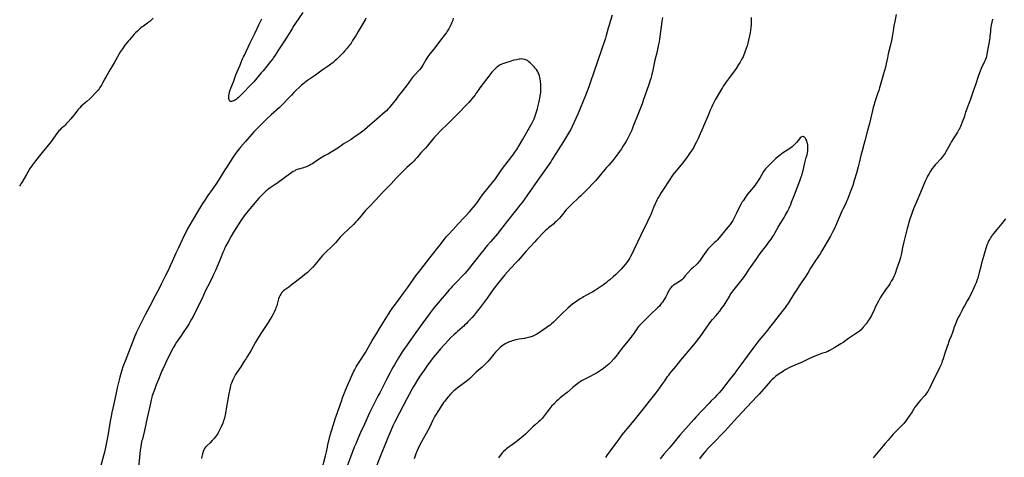
# Model space of a CAD drawing. Units: inches. Extents: x 2043045 to 2048518, y 247995 to 253472.
# Drawn here: x 2045955 to 2046405, y 249216 to 249416 of the extents above; entities that cross this region are included whole.
import ezdxf

# ---------------------------------------------------------------- set-up
doc = ezdxf.new("R2010")
doc.units = ezdxf.units.IN
doc.header["$MEASUREMENT"] = 0
doc.layers.add('c_21_T12S_R18E', color=219, linetype='Continuous')

msp = doc.modelspace()

# ---------------------------------------------------------------- linework, layer by layer
at = {"layer": 'c_21_T12S_R18E'}
for points in [[(2046016.25, 249416.26, 1052), (2046015.22, 249415.27, 1052), (2046014.73, 249414.84, 1052), (2046014.22, 249414.43, 1052), (2046013.64, 249413.99, 1052), (2046011.84, 249412.71, 1052), (2046011.25, 249412.28, 1052), (2046010.68, 249411.83, 1052), (2046010.1, 249411.34, 1052), (2046009.11, 249410.43, 1052), (2046008.22, 249409.55, 1052), (2046007.63, 249408.94, 1052), (2046006.98, 249408.23, 1052), (2046005.45, 249406.48, 1052), (2046004.84, 249405.75, 1052), (2046004.21, 249404.96, 1052), (2046003.4, 249403.9, 1052), (2046002.26, 249402.34, 1052), (2046001.44, 249401.11, 1052), (2046000.8, 249400.08, 1052), (2045999.97, 249398.66, 1052), (2045998.47, 249395.93, 1052), (2045996.68, 249392.93, 1052), (2045994.61, 249389.36, 1052), (2045994.21, 249388.64, 1052), (2045993.18, 249386.69, 1052), (2045992.64, 249385.71, 1052), (2045991.96, 249384.6, 1052), (2045991.57, 249384.03, 1052), (2045991.16, 249383.48, 1052), (2045990.89, 249383.13, 1052), (2045990.32, 249382.47, 1052), (2045989.72, 249381.83, 1052), (2045988.45, 249380.54, 1052), (2045987.41, 249379.53, 1052), (2045986.02, 249378.26, 1052), (2045985.3, 249377.64, 1052), (2045984.11, 249376.66, 1052), (2045983.45, 249376.08, 1052), (2045982.74, 249375.38, 1052), (2045982.02, 249374.57, 1052), (2045981.56, 249374.02, 1052), (2045980.09, 249372.08, 1052), (2045979.37, 249371.16, 1052), (2045978.64, 249370.29, 1052), (2045977.47, 249368.95, 1052), (2045976.6, 249368, 1052), (2045976.09, 249367.48, 1052), (2045975.58, 249367.01, 1052), (2045974.15, 249365.72, 1052), (2045973.76, 249365.34, 1052), (2045973.27, 249364.82, 1052), (2045972.85, 249364.33, 1052), (2045972.16, 249363.43, 1052), (2045970.18, 249360.6, 1052), (2045969.13, 249359.21, 1052), (2045965.66, 249354.91, 1052), (2045962.52, 249351.08, 1052), (2045961.66, 249349.98, 1052), (2045961.2, 249349.35, 1052), (2045960.04, 249347.61, 1052), (2045959.25, 249346.36, 1052), (2045958.41, 249344.94, 1052), (2045956.33, 249341.31, 1052), (2045955.9, 249340.61, 1052), (2045955.56, 249340.09, 1052), (2045955.21, 249339.58, 1052)], [(2046113.43, 249416.28, 1050), (2046113.06, 249415.54, 1050), (2046112.67, 249414.81, 1050), (2046109.94, 249410.19, 1050), (2046108.93, 249408.56, 1050), (2046107.34, 249406.05, 1050), (2046106.61, 249404.92, 1050), (2046106.18, 249404.3, 1050), (2046105.78, 249403.76, 1050), (2046104.91, 249402.67, 1050), (2046103.67, 249401.2, 1050), (2046103.06, 249400.51, 1050), (2046102.43, 249399.84, 1050), (2046100.82, 249398.21, 1050), (2046100.09, 249397.51, 1050), (2046099.26, 249396.79, 1050), (2046098.43, 249396.13, 1050), (2046096.72, 249394.85, 1050), (2046095.68, 249394.1, 1050), (2046093.5, 249392.56, 1050), (2046090.38, 249390.33, 1050), (2046086.78, 249387.85, 1050), (2046086.15, 249387.4, 1050), (2046085.39, 249386.82, 1050), (2046084.63, 249386.19, 1050), (2046084.01, 249385.63, 1050), (2046080.56, 249382.3, 1050), (2046079.43, 249381.18, 1050), (2046078.02, 249379.71, 1050), (2046075.79, 249377.29, 1050), (2046075.18, 249376.66, 1050), (2046074.61, 249376.1, 1050), (2046074.02, 249375.55, 1050), (2046070.17, 249372.1, 1050), (2046067.75, 249369.85, 1050), (2046066.48, 249368.69, 1050), (2046065.23, 249367.48, 1050), (2046063.45, 249365.67, 1050), (2046062.33, 249364.48, 1050), (2046061.3, 249363.34, 1050), (2046058.37, 249359.92, 1050), (2046056.19, 249357.4, 1050), (2046055.64, 249356.74, 1050), (2046054.85, 249355.75, 1050), (2046054.05, 249354.67, 1050), (2046053.59, 249354.02, 1050), (2046052.99, 249353.13, 1050), (2046051.28, 249350.49, 1050), (2046050, 249348.59, 1050), (2046049.04, 249347.11, 1050), (2046046.9, 249343.62, 1050), (2046045.62, 249341.6, 1050), (2046044.7, 249340.25, 1050), (2046043.18, 249338.09, 1050), (2046041.28, 249335.26, 1050), (2046039.53, 249332.75, 1050), (2046038.83, 249331.67, 1050), (2046036.95, 249328.64, 1050), (2046034.05, 249323.77, 1050), (2046032.99, 249321.92, 1050), (2046032.02, 249320.14, 1050), (2046031.17, 249318.49, 1050), (2046030.45, 249317.02, 1050), (2046027.66, 249311.16, 1050), (2046026.64, 249308.95, 1050), (2046024.99, 249305.2, 1050), (2046024.1, 249303.23, 1050), (2046023.23, 249301.45, 1050), (2046021.88, 249298.74, 1050), (2046020, 249294.86, 1050), (2046019.17, 249293.22, 1050), (2046017.13, 249289.45, 1050), (2046014.73, 249284.85, 1050), (2046012.68, 249280.89, 1050), (2046010.99, 249277.53, 1050), (2046008.72, 249272.89, 1050), (2046008.36, 249272.12, 1050), (2046007.79, 249270.83, 1050), (2046007.1, 249269.15, 1050), (2046005.73, 249265.57, 1050), (2046003.43, 249259.69, 1050), (2046002.75, 249257.87, 1050), (2046002.5, 249257.12, 1050), (2046002.01, 249255.59, 1050), (2046001.11, 249252.43, 1050), (2046000.42, 249249.87, 1050), (2045999.85, 249247.54, 1050), (2045999.34, 249245.16, 1050), (2045998.32, 249240.16, 1050), (2045997.43, 249236.19, 1050), (2045997.08, 249234.52, 1050), (2045996.69, 249232.35, 1050), (2045996.07, 249228.46, 1050), (2045995.74, 249226.55, 1050), (2045994.96, 249222.48, 1050), (2045994.34, 249219.47, 1050), (2045994.05, 249218.2, 1050), (2045993.74, 249216.99, 1050), (2045991.61, 249209.11, 1050)], [(2046153.31, 249416.23, 1048), (2046153.03, 249415.38, 1048), (2046152.76, 249414.67, 1048), (2046152.48, 249413.98, 1048), (2046152.11, 249413.19, 1048), (2046151.83, 249412.62, 1048), (2046151.23, 249411.48, 1048), (2046150.91, 249410.9, 1048), (2046150.55, 249410.31, 1048), (2046150.22, 249409.79, 1048), (2046149.72, 249409.08, 1048), (2046149.2, 249408.37, 1048), (2046147.54, 249406.23, 1048), (2046145.3, 249403.29, 1048), (2046144.26, 249401.96, 1048), (2046142.63, 249399.98, 1048), (2046142.16, 249399.38, 1048), (2046141.71, 249398.76, 1048), (2046141.2, 249397.99, 1048), (2046140.73, 249397.22, 1048), (2046139.33, 249394.83, 1048), (2046139.07, 249394.42, 1048), (2046138.57, 249393.68, 1048), (2046137.83, 249392.73, 1048), (2046137.52, 249392.38, 1048), (2046135.71, 249390.44, 1048), (2046134.99, 249389.59, 1048), (2046134.11, 249388.44, 1048), (2046133.01, 249386.91, 1048), (2046132.25, 249385.88, 1048), (2046130.05, 249383.07, 1048), (2046128.2, 249380.62, 1048), (2046127.22, 249379.35, 1048), (2046124.04, 249375.37, 1048), (2046123.48, 249374.73, 1048), (2046122.81, 249374.03, 1048), (2046122.21, 249373.48, 1048), (2046118.43, 249370.14, 1048), (2046115.16, 249367.41, 1048), (2046112.76, 249365.33, 1048), (2046111.94, 249364.66, 1048), (2046110.77, 249363.79, 1048), (2046109.39, 249362.8, 1048), (2046107.89, 249361.76, 1048), (2046106.63, 249360.95, 1048), (2046103.53, 249359, 1048), (2046100.54, 249357, 1048), (2046097.54, 249355.08, 1048), (2046096.26, 249354.32, 1048), (2046094.25, 249353.23, 1048), (2046092.96, 249352.49, 1048), (2046091.77, 249351.72, 1048), (2046089.68, 249350.28, 1048), (2046089, 249349.84, 1048), (2046088.3, 249349.43, 1048), (2046087.77, 249349.14, 1048), (2046087.22, 249348.87, 1048), (2046086.31, 249348.49, 1048), (2046085.62, 249348.24, 1048), (2046084.93, 249348.01, 1048), (2046082.69, 249347.36, 1048), (2046082.07, 249347.16, 1048), (2046081.33, 249346.86, 1048), (2046080.9, 249346.66, 1048), (2046080.22, 249346.28, 1048), (2046079.56, 249345.87, 1048), (2046078.49, 249345.12, 1048), (2046076.25, 249343.39, 1048), (2046072.81, 249340.87, 1048), (2046071.6, 249340.07, 1048), (2046070.18, 249339.18, 1048), (2046069.63, 249338.82, 1048), (2046069.1, 249338.44, 1048), (2046068.69, 249338.12, 1048), (2046068.29, 249337.79, 1048), (2046067.87, 249337.41, 1048), (2046066.92, 249336.48, 1048), (2046064.54, 249334.04, 1048), (2046063.57, 249333.02, 1048), (2046062.79, 249332.14, 1048), (2046060.39, 249329.24, 1048), (2046059.02, 249327.56, 1048), (2046057.87, 249326.09, 1048), (2046057.02, 249324.9, 1048), (2046056.17, 249323.63, 1048), (2046052.99, 249318.59, 1048), (2046051.88, 249316.75, 1048), (2046050.46, 249314.19, 1048), (2046049.46, 249312.31, 1048), (2046048.86, 249311.08, 1048), (2046048.63, 249310.56, 1048), (2046048.11, 249309.3, 1048), (2046046.99, 249306.5, 1048), (2046045.19, 249302.19, 1048), (2046044.7, 249301.05, 1048), (2046043.87, 249299.19, 1048), (2046043.38, 249298.16, 1048), (2046042.56, 249296.52, 1048), (2046041.05, 249293.67, 1048), (2046040.39, 249292.27, 1048), (2046039.29, 249289.76, 1048), (2046038.48, 249288.06, 1048), (2046035.49, 249282.08, 1048), (2046034.47, 249280.08, 1048), (2046033.81, 249278.83, 1048), (2046033.06, 249277.47, 1048), (2046032.69, 249276.83, 1048), (2046031.98, 249275.69, 1048), (2046029.72, 249272.28, 1048), (2046029.22, 249271.56, 1048), (2046027.64, 249269.43, 1048), (2046027.33, 249268.98, 1048), (2046026.94, 249268.38, 1048), (2046026.27, 249267.28, 1048), (2046025.57, 249266.06, 1048), (2046025.22, 249265.41, 1048), (2046022.89, 249260.77, 1048), (2046020.64, 249256.07, 1048), (2046020.31, 249255.34, 1048), (2046019.77, 249254.11, 1048), (2046018.67, 249251.25, 1048), (2046017.7, 249248.91, 1048), (2046017.13, 249247.44, 1048), (2046016.54, 249245.79, 1048), (2046015.9, 249243.78, 1048), (2046015.42, 249242.05, 1048), (2046014.85, 249239.7, 1048), (2046013.51, 249233.77, 1048), (2046012.28, 249228.01, 1048), (2046011.34, 249224.13, 1048), (2046011.18, 249223.41, 1048), (2046010.87, 249221.89, 1048), (2046010.64, 249220.61, 1048), (2046010.4, 249219.08, 1048), (2046010.19, 249217.42, 1048), (2046009.53, 249211.11, 1048)], [(2046084.61, 249418.95, 1052), (2046081.01, 249413.6, 1052), (2046080.24, 249412.43, 1052), (2046079.84, 249411.79, 1052), (2046078.33, 249409.29, 1052), (2046077.04, 249407.21, 1052), (2046075.88, 249405.44, 1052), (2046073.48, 249401.82, 1052), (2046072, 249399.43, 1052), (2046071.29, 249398.36, 1052), (2046070.85, 249397.75, 1052), (2046069.89, 249396.51, 1052), (2046066.47, 249392.23, 1052), (2046065.65, 249391.27, 1052), (2046062.17, 249387.28, 1052), (2046061.13, 249386.12, 1052), (2046060.28, 249385.21, 1052), (2046057.71, 249382.56, 1052), (2046056.73, 249381.58, 1052), (2046055.72, 249380.59, 1052), (2046055.24, 249380.14, 1052), (2046054.7, 249379.68, 1052), (2046054.11, 249379.22, 1052), (2046053.59, 249378.88, 1052), (2046053.09, 249378.6, 1052), (2046052.51, 249378.33, 1052), (2046051.99, 249378.19, 1052), (2046051.62, 249378.22, 1052), (2046051.34, 249378.38, 1052), (2046051.09, 249378.71, 1052), (2046050.95, 249379.04, 1052), (2046050.86, 249379.43, 1052), (2046050.82, 249379.78, 1052), (2046050.8, 249380.16, 1052), (2046050.85, 249380.85, 1052), (2046050.96, 249381.6, 1052), (2046051.13, 249382.37, 1052), (2046051.34, 249383.06, 1052), (2046051.77, 249384.29, 1052), (2046052.9, 249387.17, 1052), (2046054.03, 249390.36, 1052), (2046054.6, 249391.82, 1052), (2046055.78, 249394.52, 1052), (2046057.11, 249397.7, 1052), (2046057.55, 249398.71, 1052), (2046057.91, 249399.47, 1052), (2046060.44, 249404.72, 1052), (2046062.79, 249409.54, 1052), (2046064.53, 249413.19, 1052), (2046065.86, 249416.05, 1052)], [(2046225.91, 249417.66, 1046), (2046224.91, 249414.72, 1046), (2046224.4, 249413.11, 1046), (2046223.98, 249411.66, 1046), (2046223.11, 249408.45, 1046), (2046222.74, 249407.19, 1046), (2046222.15, 249405.29, 1046), (2046221.49, 249403.26, 1046), (2046218.92, 249395.63, 1046), (2046217.68, 249392.13, 1046), (2046215.83, 249386.72, 1046), (2046215.18, 249384.95, 1046), (2046213.65, 249381.04, 1046), (2046210.12, 249372.53, 1046), (2046209.23, 249370.45, 1046), (2046207.6, 249366.83, 1046), (2046206.95, 249365.52, 1046), (2046206.37, 249364.48, 1046), (2046203.62, 249359.95, 1046), (2046200.14, 249354.47, 1046), (2046198.33, 249351.57, 1046), (2046197.79, 249350.75, 1046), (2046197.02, 249349.63, 1046), (2046192.46, 249343.25, 1046), (2046189.36, 249338.75, 1046), (2046186.81, 249335.17, 1046), (2046184.68, 249332.19, 1046), (2046183.72, 249330.89, 1046), (2046182.83, 249329.74, 1046), (2046180.96, 249327.41, 1046), (2046178.04, 249323.7, 1046), (2046174.93, 249319.63, 1046), (2046174.3, 249318.84, 1046), (2046173.58, 249317.98, 1046), (2046170.26, 249314.16, 1046), (2046168.95, 249312.62, 1046), (2046168.06, 249311.54, 1046), (2046167.2, 249310.46, 1046), (2046165.31, 249308.01, 1046), (2046160.06, 249301.52, 1046), (2046158.68, 249299.89, 1046), (2046157.26, 249298.31, 1046), (2046155.21, 249296.19, 1046), (2046152.83, 249293.75, 1046), (2046152.17, 249293.07, 1046), (2046151.38, 249292.2, 1046), (2046150, 249290.59, 1046), (2046147.32, 249287.31, 1046), (2046144.64, 249284.16, 1046), (2046143.21, 249282.39, 1046), (2046142.71, 249281.75, 1046), (2046141.92, 249280.67, 1046), (2046139.42, 249277.14, 1046), (2046136.25, 249272.78, 1046), (2046134.09, 249269.71, 1046), (2046131.47, 249266.14, 1046), (2046130.25, 249264.37, 1046), (2046129.48, 249263.19, 1046), (2046128.31, 249261.27, 1046), (2046126.4, 249258.05, 1046), (2046125.85, 249257.11, 1046), (2046125.09, 249255.71, 1046), (2046124.29, 249254.14, 1046), (2046122.86, 249251.24, 1046), (2046120.97, 249247.66, 1046), (2046119.74, 249245.2, 1046), (2046118.93, 249243.63, 1046), (2046116.52, 249239.11, 1046), (2046115.63, 249237.29, 1046), (2046115.1, 249236.14, 1046), (2046112.71, 249230.87, 1046), (2046110.98, 249227.14, 1046), (2046109.68, 249224.17, 1046), (2046108.75, 249221.97, 1046), (2046108.1, 249220.35, 1046), (2046106.43, 249215.86, 1046), (2046105, 249212.13, 1046)], [(2046248.81, 249416.65, 1044), (2046248.58, 249414.82, 1044), (2046247.88, 249410.14, 1044), (2046247.43, 249406.64, 1044), (2046247.25, 249405.5, 1044), (2046246.92, 249403.69, 1044), (2046246.61, 249402.14, 1044), (2046246.39, 249401.08, 1044), (2046245.4, 249397.05, 1044), (2046244.4, 249392.63, 1044), (2046243.85, 249390.01, 1044), (2046243.67, 249389.3, 1044), (2046243.51, 249388.78, 1044), (2046243.25, 249388.03, 1044), (2046242.52, 249386.05, 1044), (2046240.96, 249381.31, 1044), (2046240.2, 249379.1, 1044), (2046239.5, 249377.18, 1044), (2046238.61, 249374.91, 1044), (2046237.05, 249371.12, 1044), (2046236.35, 249369.33, 1044), (2046235.49, 249366.99, 1044), (2046234.76, 249365.21, 1044), (2046234.02, 249363.62, 1044), (2046233.31, 249362.18, 1044), (2046232.64, 249360.91, 1044), (2046232.01, 249359.79, 1044), (2046230.91, 249357.96, 1044), (2046230.09, 249356.69, 1044), (2046229.19, 249355.37, 1044), (2046228.43, 249354.32, 1044), (2046226.64, 249351.93, 1044), (2046226.07, 249351.2, 1044), (2046225.26, 249350.22, 1044), (2046224.3, 249349.15, 1044), (2046223.28, 249348.04, 1044), (2046222.47, 249347.15, 1044), (2046220.57, 249344.81, 1044), (2046218.87, 249342.81, 1044), (2046218.35, 249342.24, 1044), (2046216.88, 249340.69, 1044), (2046215.02, 249338.68, 1044), (2046212.96, 249336.59, 1044), (2046211.58, 249335.21, 1044)], [(2046355.57, 249417.95, 1040), (2046354.9, 249414.77, 1040), (2046354.49, 249412.79, 1040), (2046354.09, 249410.56, 1040), (2046353.63, 249407.83, 1040), (2046353.31, 249406.17, 1040), (2046352.87, 249404.18, 1040), (2046351.86, 249399.95, 1040), (2046351.49, 249398.24, 1040), (2046350.94, 249395.44, 1040), (2046350.58, 249393.97, 1040), (2046349.72, 249390.95, 1040), (2046347.92, 249384.47, 1040), (2046347.56, 249383.24, 1040), (2046347.2, 249382.13, 1040), (2046345.92, 249378.52, 1040), (2046345.63, 249377.64, 1040), (2046345.41, 249376.89, 1040), (2046345.02, 249375.44, 1040), (2046344.71, 249374.17, 1040), (2046343.29, 249368.22, 1040), (2046342.39, 249364.93, 1040), (2046341.25, 249360.3, 1040), (2046340.78, 249358.57, 1040), (2046339.94, 249355.72, 1040), (2046339.55, 249354.23, 1040), (2046338.61, 249350.18, 1040), (2046338.15, 249348.4, 1040), (2046337.35, 249345.48, 1040), (2046336.4, 249342.21, 1040), (2046335.67, 249339.93, 1040), (2046334.84, 249337.55, 1040), (2046333.96, 249335.17, 1040), (2046333.31, 249333.52, 1040), (2046332.9, 249332.56, 1040), (2046332.46, 249331.62, 1040), (2046331.14, 249329.01, 1040), (2046330.77, 249328.21, 1040), (2046329.54, 249325.31, 1040), (2046327.3, 249320.22, 1040), (2046326.64, 249318.87, 1040), (2046326.03, 249317.72, 1040), (2046325.5, 249316.78, 1040), (2046323.5, 249313.41, 1040), (2046321.64, 249310.11, 1040), (2046320.81, 249308.71, 1040), (2046320.1, 249307.6, 1040), (2046318.44, 249305.19, 1040), (2046317.6, 249303.92, 1040), (2046316.47, 249302.09, 1040), (2046315.33, 249300.18, 1040), (2046314.79, 249299.31, 1040), (2046314.29, 249298.54, 1040), (2046312.11, 249295.39, 1040), (2046309.84, 249291.99, 1040), (2046308.97, 249290.63, 1040), (2046307.28, 249287.81, 1040), (2046306.32, 249286.26, 1040), (2046305.5, 249285.04, 1040), (2046304.59, 249283.79, 1040), (2046303.83, 249282.81, 1040), (2046301.02, 249279.34, 1040), (2046299.48, 249277.4, 1040), (2046297.7, 249275.1, 1040), (2046296.3, 249273.25, 1040), (2046295.56, 249272.3, 1040), (2046292.84, 249269.07, 1040), (2046291.46, 249267.34, 1040), (2046290.09, 249265.53, 1040), (2046287.53, 249262.03, 1040), (2046284.55, 249258.05, 1040), (2046282.33, 249254.94, 1040), (2046281.79, 249254.22, 1040), (2046279.78, 249251.6, 1040), (2046278.11, 249249.49, 1040), (2046276.35, 249247.23, 1040), (2046275.45, 249246.11, 1040), (2046274.76, 249245.29, 1040), (2046273.68, 249244.1, 1040), (2046272.59, 249243, 1040), (2046271.05, 249241.51, 1040), (2046270.06, 249240.5, 1040), (2046264.11, 249234.18, 1040), (2046263.13, 249233.08, 1040), (2046260.68, 249230.23, 1040), (2046256.77, 249225.82, 1040), (2046255.39, 249224.22, 1040), (2046253.5, 249221.87, 1040), (2046252.68, 249220.89, 1040), (2046251.83, 249219.89, 1040), (2046249.45, 249217.19, 1040), (2046247.72, 249215.14, 1040)], [(2046399.55, 249415.78, 1038), (2046398.96, 249413.07, 1038), (2046398.8, 249412.2, 1038), (2046398.65, 249411.11, 1038), (2046398.54, 249410.14, 1038), (2046398.34, 249408.1, 1038), (2046398.23, 249407.2, 1038), (2046398.13, 249406.56, 1038), (2046397.95, 249405.53, 1038), (2046397.49, 249403.27, 1038), (2046396.9, 249399.82, 1038), (2046396.74, 249399.01, 1038), (2046396.56, 249398.33, 1038), (2046396.4, 249397.84, 1038), (2046396.1, 249397.06, 1038), (2046395.86, 249396.49, 1038), (2046394.39, 249393.26, 1038), (2046393.89, 249392.08, 1038), (2046393.59, 249391.32, 1038), (2046392.99, 249389.65, 1038), (2046391.86, 249386.24, 1038), (2046390.66, 249383, 1038), (2046389.75, 249380.19, 1038), (2046389.31, 249378.92, 1038), (2046388.7, 249377.26, 1038), (2046387.72, 249374.86, 1038), (2046387.4, 249374.01, 1038), (2046387.22, 249373.46, 1038), (2046386.68, 249371.61, 1038), (2046386.34, 249370.61, 1038), (2046385.94, 249369.57, 1038), (2046384.83, 249366.84, 1038), (2046384.53, 249366.16, 1038), (2046384.22, 249365.48, 1038), (2046384.04, 249365.13, 1038), (2046383.57, 249364.29, 1038), (2046383.07, 249363.46, 1038), (2046381.59, 249361.19, 1038), (2046380.79, 249359.91, 1038), (2046380.27, 249359, 1038), (2046378.84, 249356.28, 1038), (2046378.21, 249355.22, 1038), (2046377.84, 249354.64, 1038), (2046377.46, 249354.08, 1038), (2046376.94, 249353.37, 1038), (2046376.55, 249352.87, 1038), (2046375.72, 249351.9, 1038), (2046374.01, 249350.07, 1038), (2046373.31, 249349.29, 1038), (2046372.68, 249348.53, 1038), (2046372, 249347.62, 1038), (2046371.22, 249346.43, 1038), (2046370.39, 249345.05, 1038), (2046369.89, 249344.13, 1038), (2046369.52, 249343.42, 1038), (2046368.77, 249341.85, 1038), (2046366.55, 249336.74, 1038), (2046364.96, 249332.77, 1038), (2046363.48, 249329.23, 1038), (2046362.85, 249327.51, 1038), (2046361.36, 249323.14, 1038), (2046360.94, 249321.77, 1038), (2046360.53, 249320.32, 1038), (2046359.02, 249314.15, 1038), (2046358.45, 249311.65, 1038), (2046357.92, 249308.92, 1038), (2046357.77, 249308.2, 1038), (2046357.46, 249306.99, 1038), (2046357.02, 249305.54, 1038), (2046355.71, 249301.62, 1038), (2046355.2, 249300.14, 1038), (2046354.86, 249299.27, 1038), (2046354.43, 249298.29, 1038), (2046353.94, 249297.34, 1038), (2046353.27, 249296.17, 1038), (2046352.56, 249294.99, 1038), (2046352.11, 249294.3, 1038), (2046351.42, 249293.28, 1038), (2046349.56, 249290.74, 1038), (2046348.9, 249289.76, 1038), (2046348.21, 249288.6, 1038), (2046347.39, 249287.09, 1038), (2046346.14, 249284.6, 1038), (2046345.58, 249283.45, 1038), (2046344.18, 249280.5, 1038), (2046343.77, 249279.71, 1038), (2046343.37, 249279.01, 1038), (2046342.95, 249278.33, 1038), (2046342.65, 249277.89, 1038), (2046342.27, 249277.37, 1038), (2046341.83, 249276.8, 1038), (2046340.5, 249275.16, 1038), (2046340.04, 249274.61, 1038), (2046339.52, 249274.05, 1038), (2046338.98, 249273.52, 1038), (2046338.55, 249273.16, 1038), (2046337.9, 249272.7, 1038), (2046335.96, 249271.5, 1038), (2046334.27, 249270.4, 1038), (2046333.75, 249270.04, 1038), (2046331.36, 249268.25, 1038), (2046330.27, 249267.53, 1038), (2046329.53, 249267.09, 1038), (2046327.49, 249265.93, 1038), (2046325.06, 249264.48, 1038), (2046324.29, 249264.08, 1038), (2046323.91, 249263.92, 1038), (2046323.27, 249263.7, 1038), (2046321.94, 249263.32, 1038), (2046321.13, 249263.07, 1038), (2046320.37, 249262.79, 1038), (2046318.39, 249261.97, 1038), (2046316, 249260.93, 1038), (2046315.02, 249260.47, 1038), (2046312.31, 249259.14, 1038), (2046310.38, 249258.27, 1038), (2046306.85, 249256.73, 1038), (2046305.67, 249256.16, 1038), (2046304.8, 249255.67, 1038), (2046304.01, 249255.17, 1038), (2046301.23, 249253.27, 1038), (2046300.6, 249252.79, 1038), (2046300.1, 249252.37, 1038), (2046299.6, 249251.93, 1038), (2046298.72, 249251.1, 1038), (2046298.11, 249250.48, 1038), (2046297.09, 249249.38, 1038), (2046293.01, 249244.66, 1038), (2046291.93, 249243.48, 1038), (2046285.18, 249236.41, 1038), (2046281.42, 249232.24, 1038), (2046277.4, 249227.88, 1038), (2046271.49, 249221.77, 1038), (2046269.85, 249220.03, 1038), (2046268.67, 249218.72, 1038), (2046267.82, 249217.75, 1038), (2046266.94, 249216.69, 1038), (2046265.65, 249215.13, 1038)], [(2046289.29, 249416.65, 1042), (2046289.36, 249415.6, 1042), (2046289.37, 249415.05, 1042), (2046289.37, 249414.22, 1042), (2046289.32, 249413.18, 1042), (2046289.23, 249412.25, 1042), (2046289.01, 249410.71, 1042), (2046288.84, 249409.75, 1042), (2046288.52, 249408.17, 1042), (2046288.09, 249406.18, 1042), (2046287.76, 249404.83, 1042), (2046287.44, 249403.63, 1042), (2046287.08, 249402.43, 1042), (2046286.64, 249401.2, 1042), (2046286.31, 249400.35, 1042), (2046285.96, 249399.49, 1042), (2046285.58, 249398.64, 1042), (2046285.33, 249398.12, 1042), (2046284.77, 249397.08, 1042), (2046284.3, 249396.28, 1042), (2046283.6, 249395.15, 1042), (2046282.4, 249393.31, 1042), (2046281.64, 249392.2, 1042), (2046280.7, 249390.89, 1042), (2046279.47, 249389.21, 1042), (2046277.63, 249386.77, 1042), (2046277.13, 249386.07, 1042), (2046276.6, 249385.28, 1042), (2046276.15, 249384.59, 1042), (2046275.3, 249383.16, 1042)], [(2046093.36, 249210.11, 1046), (2046095.02, 249216.48, 1046), (2046095.43, 249218.21, 1046), (2046095.84, 249220.39, 1046), (2046096.1, 249221.66, 1046), (2046097.29, 249226.32, 1046), (2046097.72, 249227.85, 1046), (2046098.65, 249230.75, 1046), (2046099.42, 249233.28, 1046), (2046099.85, 249234.54, 1046), (2046101.53, 249239.24, 1046), (2046102.37, 249241.89, 1046), (2046102.57, 249242.5, 1046), (2046102.9, 249243.41, 1046), (2046103.58, 249245.16, 1046), (2046104.11, 249246.5, 1046), (2046104.56, 249247.54, 1046), (2046106.28, 249251.27, 1046), (2046107.19, 249253.42, 1046), (2046107.82, 249254.83, 1046), (2046108.22, 249255.63, 1046), (2046108.64, 249256.42, 1046), (2046108.99, 249257.03, 1046), (2046109.47, 249257.82, 1046), (2046111.3, 249260.59, 1046), (2046112.31, 249262.2, 1046), (2046113.18, 249263.67, 1046), (2046116.32, 249269.1, 1046), (2046117.87, 249271.64, 1046), (2046119.92, 249275.12, 1046), (2046122.94, 249279.97, 1046), (2046123.67, 249281.11, 1046), (2046124.79, 249282.78, 1046), (2046125.75, 249284.15, 1046), (2046126.47, 249285.15, 1046), (2046128.57, 249287.98, 1046), (2046130.62, 249290.8, 1046), (2046132.37, 249293.17, 1046), (2046135.13, 249297.18, 1046), (2046136.48, 249299.05, 1046), (2046137.38, 249300.21, 1046), (2046139.54, 249302.88, 1046), (2046142.67, 249306.91, 1046), (2046147.32, 249312.8, 1046), (2046149.26, 249315.33, 1046), (2046150.13, 249316.41, 1046), (2046151.11, 249317.52, 1046), (2046153.29, 249319.86, 1046), (2046155.59, 249322.39, 1046), (2046158.32, 249325.23, 1046), (2046159.25, 249326.24, 1046), (2046160.69, 249327.89, 1046), (2046162.4, 249329.88, 1046), (2046163.42, 249331.12, 1046), (2046164.34, 249332.3, 1046), (2046166.26, 249335.05, 1046), (2046167.25, 249336.36, 1046), (2046171.24, 249341.33, 1046), (2046172.54, 249343.01, 1046), (2046173.45, 249344.25, 1046), (2046175.05, 249346.57, 1046), (2046175.84, 249347.68, 1046), (2046180.93, 249354.33, 1046), (2046181.47, 249355.07, 1046), (2046182.27, 249356.26, 1046), (2046183.44, 249358.17, 1046), (2046184.91, 249360.68, 1046), (2046188.69, 249367.45, 1046), (2046189.3, 249368.57, 1046), (2046189.89, 249369.77, 1046), (2046190.17, 249370.38, 1046), (2046190.53, 249371.25, 1046), (2046191.03, 249372.58, 1046), (2046191.36, 249373.59, 1046), (2046191.72, 249374.85, 1046), (2046191.96, 249375.79, 1046), (2046192.53, 249378.22, 1046), (2046192.85, 249379.75, 1046), (2046193.03, 249380.89, 1046), (2046193.13, 249381.64, 1046), (2046193.21, 249382.4, 1046), (2046193.26, 249383.23, 1046), (2046193.29, 249384.1, 1046), (2046193.28, 249385.49, 1046), (2046193.25, 249386.24, 1046), (2046193.19, 249387.02, 1046), (2046193.12, 249387.76, 1046), (2046193.01, 249388.48, 1046), (2046192.88, 249389.17, 1046), (2046192.72, 249389.77, 1046), (2046192.44, 249390.6, 1046), (2046192.08, 249391.4, 1046), (2046191.71, 249392.08, 1046), (2046191.23, 249392.82, 1046), (2046190.69, 249393.52, 1046), (2046190.16, 249394.14, 1046), (2046189.62, 249394.73, 1046), (2046188.99, 249395.37, 1046), (2046188.42, 249395.92, 1046), (2046187.84, 249396.43, 1046), (2046187.2, 249396.9, 1046), (2046186.8, 249397.14, 1046), (2046186.39, 249397.34, 1046), (2046185.93, 249397.5, 1046), (2046185.1, 249397.64, 1046), (2046184.44, 249397.66, 1046), (2046183.77, 249397.62, 1046), (2046183.42, 249397.58, 1046), (2046182.74, 249397.47, 1046), (2046182.16, 249397.34, 1046), (2046180.99, 249397.05, 1046), (2046179.3, 249396.57, 1046), (2046178.14, 249396.22, 1046), (2046176.4, 249395.66, 1046), (2046175.75, 249395.43, 1046), (2046175.13, 249395.16, 1046), (2046174.76, 249394.97, 1046), (2046174.31, 249394.71, 1046), (2046173.6, 249394.21, 1046), (2046172.92, 249393.65, 1046), (2046172.21, 249392.99, 1046), (2046171.53, 249392.3, 1046), (2046170.93, 249391.63, 1046), (2046170.49, 249391.1, 1046), (2046169.52, 249389.89, 1046), (2046168.44, 249388.48, 1046), (2046165.48, 249384.46, 1046), (2046164.94, 249383.72, 1046), (2046163.65, 249381.87, 1046), (2046163.24, 249381.3, 1046), (2046161.94, 249379.63, 1046), (2046161.02, 249378.53, 1046), (2046160.43, 249377.86, 1046), (2046158.79, 249376.1, 1046), (2046156.31, 249373.51, 1046), (2046153.54, 249370.79, 1046), (2046150.71, 249367.87, 1046), (2046147.84, 249365.13, 1046), (2046145.46, 249362.73, 1046), (2046144.69, 249361.9, 1046), (2046143.93, 249361.04, 1046), (2046141.31, 249357.86, 1046), (2046140.57, 249356.99, 1046), (2046138.55, 249354.75, 1046), (2046136.75, 249352.69, 1046), (2046135.87, 249351.71, 1046), (2046135.38, 249351.19, 1046), (2046134.48, 249350.29, 1046), (2046132.17, 249348.12, 1046), (2046128.77, 249344.82, 1046), (2046127.94, 249343.99, 1046), (2046127.28, 249343.29, 1046), (2046124.92, 249340.72, 1046), (2046122.39, 249338.12, 1046), (2046120.98, 249336.63, 1046), (2046117.96, 249333.35, 1046), (2046115.07, 249330.37, 1046), (2046114.17, 249329.42, 1046), (2046113.28, 249328.42, 1046), (2046110.44, 249325.08, 1046), (2046109.43, 249323.93, 1046), (2046108.84, 249323.29, 1046), (2046107.68, 249322.11, 1046), (2046105.26, 249319.86, 1046), (2046103.08, 249317.74, 1046), (2046102.33, 249316.98, 1046), (2046101.71, 249316.31, 1046), (2046099.63, 249313.93, 1046), (2046098.72, 249312.94, 1046), (2046097.63, 249311.84, 1046), (2046095.12, 249309.45, 1046), (2046094.16, 249308.49, 1046), (2046093.61, 249307.89, 1046), (2046092.71, 249306.86, 1046), (2046090.91, 249304.63, 1046), (2046090.29, 249303.88, 1046), (2046089.2, 249302.65, 1046), (2046088.47, 249301.87, 1046), (2046087.67, 249301.07, 1046), (2046087.25, 249300.68, 1046), (2046086.52, 249300.03, 1046), (2046085.57, 249299.23, 1046), (2046084.35, 249298.25, 1046), (2046079.29, 249294.32, 1046), (2046078.2, 249293.5, 1046), (2046076.43, 249292.24, 1046), (2046075.76, 249291.72, 1046), (2046075.3, 249291.29, 1046), (2046074.88, 249290.82, 1046), (2046074.52, 249290.32, 1046), (2046074.2, 249289.78, 1046), (2046073.85, 249288.97, 1046), (2046073.57, 249288.11, 1046), (2046072.91, 249285.66, 1046), (2046072.71, 249284.99, 1046), (2046072.34, 249283.96, 1046), (2046072.11, 249283.41, 1046), (2046071.47, 249282.07, 1046), (2046071.02, 249281.19, 1046), (2046070.44, 249280.09, 1046), (2046069.72, 249278.85, 1046), (2046068.93, 249277.58, 1046), (2046068.17, 249276.41, 1046), (2046065.8, 249272.82, 1046), (2046063.9, 249269.81, 1046), (2046063.05, 249268.36, 1046), (2046060.84, 249264.45, 1046), (2046059.41, 249262.02, 1046), (2046058.69, 249260.85, 1046), (2046057.9, 249259.61, 1046), (2046056.24, 249257.14, 1046), (2046054.5, 249254.48, 1046), (2046053.93, 249253.54, 1046), (2046053.59, 249252.94, 1046), (2046052.95, 249251.73, 1046), (2046052.66, 249251.13, 1046), (2046052.3, 249250.35, 1046), (2046052.01, 249249.66, 1046), (2046051.75, 249248.96, 1046), (2046051.55, 249248.35, 1046), (2046051.37, 249247.65, 1046), (2046051.21, 249246.9, 1046), (2046050.86, 249244.83, 1046), (2046050.24, 249241.46, 1046), (2046049.52, 249236.8, 1046), (2046049.22, 249235.22, 1046), (2046049.06, 249234.52, 1046), (2046048.7, 249233.22, 1046), (2046048.25, 249231.94, 1046), (2046048.02, 249231.35, 1046), (2046047.18, 249229.42, 1046), (2046046.46, 249227.89, 1046), (2046046.14, 249227.27, 1046), (2046045.79, 249226.66, 1046), (2046045.45, 249226.12, 1046), (2046045.09, 249225.58, 1046), (2046044.59, 249224.93, 1046), (2046044.12, 249224.36, 1046), (2046043.24, 249223.39, 1046), (2046042.26, 249222.42, 1046), (2046040.78, 249221.06, 1046), (2046040.24, 249220.45, 1046), (2046039.77, 249219.75, 1046), (2046039.44, 249219.12, 1046), (2046039.16, 249218.45, 1046), (2046038.82, 249217.41, 1046), (2046038.64, 249216.76, 1046), (2046038.48, 249216.09, 1046), (2046038.29, 249215.16, 1046)], [(2046275.3, 249383.16, 1042), (2046272.93, 249378.97, 1042), (2046272.48, 249378.15, 1042), (2046271.69, 249376.62, 1042), (2046271.16, 249375.51, 1042), (2046270.6, 249374.27, 1042), (2046269.6, 249371.83, 1042), (2046267.97, 249368.09, 1042), (2046266.83, 249365.21, 1042), (2046266.08, 249363.45, 1042), (2046265.15, 249361.42, 1042), (2046264.37, 249359.8, 1042), (2046263.8, 249358.71, 1042), (2046263.09, 249357.45, 1042), (2046262.31, 249356.21, 1042), (2046261.5, 249354.99, 1042), (2046259.87, 249352.62, 1042), (2046258.89, 249351.27, 1042), (2046258.11, 249350.27, 1042), (2046254.14, 249345.46, 1042), (2046253.59, 249344.75, 1042), (2046252.86, 249343.78, 1042), (2046252.1, 249342.68, 1042), (2046248.95, 249337.75, 1042), (2046248.13, 249336.46, 1042), (2046247.31, 249335.09, 1042), (2046246.75, 249334.1, 1042), (2046246.24, 249333.12, 1042), (2046245.74, 249332.09, 1042), (2046245.45, 249331.45, 1042), (2046244.77, 249329.86, 1042), (2046243.28, 249326.22, 1042), (2046242.35, 249324.18, 1042), (2046241.63, 249322.71, 1042), (2046240.26, 249320.05, 1042), (2046238.94, 249317.21, 1042), (2046237.42, 249314.07, 1042), (2046235.8, 249310.58, 1042), (2046234.94, 249308.78, 1042), (2046234.25, 249307.49, 1042), (2046233.84, 249306.8, 1042), (2046233.41, 249306.12, 1042), (2046232.79, 249305.22, 1042), (2046231.79, 249303.87, 1042), (2046230.85, 249302.73, 1042), (2046229.91, 249301.65, 1042), (2046228.89, 249300.55, 1042), (2046228.32, 249299.98, 1042), (2046227.47, 249299.18, 1042), (2046226.37, 249298.21, 1042), (2046224.74, 249296.85, 1042), (2046223.87, 249296.14, 1042), (2046223.07, 249295.52, 1042), (2046221.85, 249294.6, 1042), (2046220.55, 249293.69, 1042), (2046218.63, 249292.39, 1042), (2046217.8, 249291.86, 1042), (2046217.05, 249291.41, 1042), (2046216.34, 249291.01, 1042), (2046213.86, 249289.67, 1042), (2046212.79, 249289.06, 1042), (2046212.1, 249288.65, 1042), (2046211.2, 249288.08, 1042), (2046210.18, 249287.4, 1042), (2046209.15, 249286.69, 1042), (2046207.94, 249285.81, 1042), (2046206.7, 249284.84, 1042), (2046205.82, 249284.07, 1042), (2046205.13, 249283.44, 1042), (2046203.15, 249281.53, 1042), (2046199.83, 249278.2, 1042), (2046199.1, 249277.5, 1042), (2046198.17, 249276.67, 1042), (2046197.49, 249276.13, 1042), (2046196.78, 249275.61, 1042), (2046193.08, 249273.08, 1042), (2046191.98, 249272.36, 1042), (2046191.41, 249272.03, 1042), (2046190.83, 249271.72, 1042), (2046190.24, 249271.42, 1042), (2046189.28, 249270.99, 1042), (2046188.74, 249270.78, 1042), (2046188.18, 249270.59, 1042), (2046187.61, 249270.42, 1042), (2046187.04, 249270.26, 1042), (2046186.34, 249270.11, 1042), (2046185.84, 249270.03, 1042), (2046183.43, 249269.7, 1042), (2046182.68, 249269.57, 1042), (2046181.82, 249269.38, 1042), (2046180.23, 249268.95, 1042), (2046179.53, 249268.73, 1042), (2046178.84, 249268.48, 1042), (2046178.16, 249268.2, 1042), (2046177.65, 249267.96, 1042), (2046176.98, 249267.57, 1042), (2046176.34, 249267.14, 1042), (2046175.68, 249266.64, 1042), (2046174.73, 249265.85, 1042), (2046173.83, 249265, 1042), (2046173.23, 249264.4, 1042), (2046172.57, 249263.72, 1042), (2046171.8, 249262.86, 1042), (2046170.08, 249260.73, 1042), (2046169.06, 249259.52, 1042), (2046168.23, 249258.62, 1042), (2046167.24, 249257.64, 1042), (2046166.45, 249256.92, 1042), (2046163.82, 249254.59, 1042), (2046162.87, 249253.71, 1042), (2046160.87, 249251.8, 1042), (2046159.77, 249250.84, 1042), (2046158.65, 249249.97, 1042), (2046155.13, 249247.36, 1042), (2046154.09, 249246.52, 1042), (2046153.6, 249246.09, 1042), (2046153.01, 249245.53, 1042), (2046152.05, 249244.55, 1042), (2046151.01, 249243.4, 1042), (2046150.17, 249242.41, 1042), (2046149.4, 249241.43, 1042), (2046148.87, 249240.73, 1042), (2046148.38, 249240.05, 1042), (2046147.73, 249239.1, 1042), (2046146.82, 249237.63, 1042), (2046144.95, 249234.5, 1042), (2046144.31, 249233.34, 1042), (2046143.87, 249232.49, 1042), (2046142.54, 249229.72, 1042), (2046141.63, 249227.95, 1042), (2046138.81, 249222.84, 1042), (2046137.91, 249221.11, 1042), (2046137.15, 249219.48, 1042), (2046136.58, 249218.13, 1042), (2046136.26, 249217.34, 1042), (2046135.41, 249215.06, 1042)], [(2046222.96, 249215.75, 1040), (2046223.72, 249216.9, 1040), (2046224.62, 249218.15, 1040), (2046227.21, 249221.64, 1040), (2046229.02, 249224.12, 1040), (2046230.48, 249226.05, 1040), (2046232.73, 249228.85, 1040), (2046235.89, 249232.66, 1040), (2046239.49, 249237.08, 1040), (2046240.81, 249238.75, 1040), (2046242.86, 249241.46, 1040), (2046245.9, 249245.26, 1040), (2046246.83, 249246.51, 1040), (2046248.97, 249249.45, 1040), (2046249.84, 249250.69, 1040), (2046251.15, 249252.63, 1040), (2046251.65, 249253.32, 1040), (2046252.17, 249254, 1040), (2046253.12, 249255.16, 1040), (2046255.08, 249257.47, 1040), (2046257.17, 249260.08, 1040), (2046262.32, 249266.23, 1040), (2046264.34, 249268.73, 1040), (2046266.29, 249271.23, 1040), (2046267.16, 249272.38, 1040), (2046268.03, 249273.61, 1040), (2046270.13, 249276.68, 1040), (2046270.91, 249277.73, 1040), (2046271.65, 249278.64, 1040), (2046273.26, 249280.46, 1040), (2046273.94, 249281.27, 1040), (2046274.99, 249282.58, 1040), (2046275.82, 249283.66, 1040), (2046276.39, 249284.44, 1040), (2046276.94, 249285.25, 1040), (2046277.46, 249286.07, 1040), (2046278.2, 249287.27, 1040), (2046279.35, 249289.24, 1040), (2046279.79, 249289.96, 1040), (2046280.49, 249290.97, 1040), (2046281.55, 249292.38, 1040), (2046284.63, 249296.24, 1040), (2046285.74, 249297.74, 1040), (2046286.8, 249299.24, 1040), (2046288.46, 249301.74, 1040), (2046289.25, 249302.91, 1040), (2046291.86, 249306.6, 1040), (2046293.01, 249308.16, 1040), (2046296.76, 249313.07, 1040), (2046297.29, 249313.8, 1040), (2046298.41, 249315.39, 1040), (2046299.18, 249316.56, 1040), (2046299.63, 249317.28, 1040), (2046300.31, 249318.42, 1040), (2046301.65, 249320.81, 1040), (2046302.09, 249321.56, 1040), (2046303.37, 249323.62, 1040), (2046304.32, 249325.22, 1040), (2046304.87, 249326.19, 1040), (2046305.87, 249328.05, 1040), (2046306.62, 249329.54, 1040), (2046306.99, 249330.34, 1040), (2046307.35, 249331.16, 1040), (2046307.78, 249332.24, 1040), (2046309.02, 249335.7, 1040), (2046311.55, 249342.06, 1040), (2046311.89, 249342.98, 1040), (2046312.21, 249343.9, 1040), (2046312.39, 249344.46, 1040), (2046312.6, 249345.2, 1040), (2046312.98, 249346.69, 1040), (2046313.79, 249350.19, 1040), (2046314.47, 249352.65, 1040), (2046314.8, 249353.95, 1040), (2046314.99, 249354.88, 1040), (2046315.12, 249355.81, 1040), (2046315.18, 249356.5, 1040), (2046315.19, 249357.15, 1040), (2046315.17, 249357.79, 1040), (2046315.11, 249358.41, 1040), (2046314.99, 249359.15, 1040), (2046314.92, 249359.45, 1040), (2046314.66, 249360.27, 1040), (2046314.34, 249361, 1040), (2046314.15, 249361.33, 1040), (2046313.94, 249361.62, 1040), (2046313.67, 249361.91, 1040), (2046313.39, 249362.13, 1040), (2046313.07, 249362.26, 1040), (2046312.74, 249362.28, 1040), (2046312.41, 249362.18, 1040), (2046312.09, 249361.99, 1040), (2046311.73, 249361.68, 1040), (2046311.33, 249361.25, 1040), (2046310, 249359.6, 1040), (2046309.65, 249359.19, 1040), (2046309.04, 249358.54, 1040), (2046308.59, 249358.12, 1040), (2046308.11, 249357.72, 1040), (2046307.39, 249357.14, 1040), (2046306.65, 249356.59, 1040), (2046306.06, 249356.18, 1040), (2046303.63, 249354.64, 1040), (2046303.13, 249354.3, 1040), (2046302.65, 249353.96, 1040), (2046302.02, 249353.47, 1040), (2046301.41, 249352.96, 1040), (2046300.57, 249352.18, 1040), (2046298.46, 249350.04, 1040), (2046296.9, 249348.57, 1040), (2046296.45, 249348.12, 1040), (2046295.88, 249347.5, 1040), (2046295.36, 249346.84, 1040), (2046294.85, 249346.1, 1040), (2046294.57, 249345.63, 1040), (2046293.39, 249343.6, 1040), (2046292.86, 249342.7, 1040), (2046292.02, 249341.38, 1040), (2046291.66, 249340.86, 1040), (2046291.1, 249340.11, 1040), (2046288.55, 249337.07, 1040), (2046287.67, 249335.95, 1040), (2046286.71, 249334.61, 1040), (2046285.59, 249332.92, 1040), (2046285.27, 249332.38, 1040), (2046284.81, 249331.58, 1040), (2046284.19, 249330.41, 1040), (2046282.57, 249327.23, 1040), (2046281.42, 249324.87, 1040), (2046280.9, 249323.88, 1040), (2046280.64, 249323.43, 1040), (2046280.33, 249322.95, 1040), (2046280, 249322.48, 1040), (2046279.65, 249322.02, 1040), (2046277.92, 249319.98, 1040), (2046274.64, 249315.98, 1040), (2046273.77, 249314.97, 1040), (2046273.22, 249314.38, 1040), (2046272.62, 249313.8, 1040), (2046270.71, 249312.07, 1040), (2046270.11, 249311.46, 1040), (2046269.53, 249310.8, 1040), (2046269.15, 249310.29, 1040), (2046268.78, 249309.77, 1040), (2046267.29, 249307.57, 1040), (2046266.33, 249306.22, 1040), (2046265.68, 249305.38, 1040), (2046265.35, 249304.99, 1040), (2046264.59, 249304.15, 1040), (2046264.15, 249303.72, 1040), (2046262.78, 249302.45, 1040), (2046261.96, 249301.63, 1040), (2046259.24, 249298.58, 1040), (2046258.3, 249297.47, 1040), (2046257.71, 249296.89, 1040), (2046257.04, 249296.38, 1040), (2046255.44, 249295.36, 1040), (2046253.92, 249294.33, 1040), (2046253.45, 249293.98, 1040), (2046253.01, 249293.6, 1040), (2046252.58, 249293.15, 1040), (2046252.23, 249292.68, 1040), (2046251.99, 249292.3, 1040), (2046251.77, 249291.89, 1040), (2046251.01, 249290.31, 1040), (2046250.68, 249289.71, 1040), (2046250.32, 249289.11, 1040), (2046248.8, 249286.69, 1040), (2046248.4, 249286.09, 1040), (2046247.96, 249285.51, 1040), (2046247.38, 249284.85, 1040), (2046246.75, 249284.22, 1040), (2046245.71, 249283.24, 1040), (2046244.04, 249281.71, 1040), (2046243.28, 249280.99, 1040), (2046241.94, 249279.64, 1040), (2046239.81, 249277.55, 1040), (2046238.33, 249276.03, 1040), (2046237.88, 249275.53, 1040), (2046237.34, 249274.84, 1040), (2046236.9, 249274.18, 1040), (2046236.21, 249273.04, 1040), (2046235.77, 249272.37, 1040), (2046235.04, 249271.4, 1040), (2046234.35, 249270.52, 1040), (2046231.58, 249267.12, 1040), (2046230.77, 249266.07, 1040), (2046228.93, 249263.64, 1040), (2046227.6, 249261.93, 1040), (2046226.61, 249260.75, 1040), (2046225.33, 249259.34, 1040), (2046224.82, 249258.81, 1040), (2046224.29, 249258.3, 1040), (2046223.63, 249257.73, 1040), (2046222.95, 249257.18, 1040), (2046221.67, 249256.21, 1040), (2046220.91, 249255.67, 1040), (2046220, 249255.06, 1040), (2046218.65, 249254.22, 1040), (2046217.22, 249253.41, 1040), (2046215.81, 249252.67, 1040), (2046212.45, 249250.97, 1040), (2046211.83, 249250.63, 1040), (2046211.22, 249250.26, 1040), (2046210.74, 249249.94, 1040), (2046210.12, 249249.47, 1040), (2046209.02, 249248.59, 1040), (2046207.9, 249247.65, 1040), (2046205.23, 249245.38, 1040), (2046202.17, 249242.97, 1040), (2046201.31, 249242.24, 1040), (2046200.41, 249241.38, 1040), (2046199.16, 249240.11, 1040), (2046198.2, 249239.06, 1040), (2046197.26, 249237.95, 1040), (2046196.15, 249236.56, 1040), (2046195.68, 249235.93, 1040), (2046194.82, 249234.69, 1040), (2046194.37, 249234.08, 1040), (2046193.92, 249233.53, 1040), (2046193.47, 249233.04, 1040), (2046192.99, 249232.57, 1040), (2046192.28, 249231.94, 1040), (2046190.64, 249230.56, 1040), (2046189.57, 249229.63, 1040), (2046188.23, 249228.35, 1040), (2046186.72, 249226.85, 1040), (2046186.24, 249226.4, 1040), (2046185.14, 249225.42, 1040), (2046183.4, 249223.95, 1040), (2046181.37, 249222.33, 1040), (2046180.25, 249221.5, 1040), (2046178.84, 249220.57, 1040), (2046178.25, 249220.15, 1040), (2046177.64, 249219.68, 1040), (2046177.15, 249219.26, 1040), (2046176.25, 249218.41, 1040), (2046175.83, 249217.98, 1040), (2046175.25, 249217.34, 1040), (2046174.68, 249216.64, 1040), (2046173.95, 249215.61, 1040)], [(2046211.58, 249335.21, 1044), (2046210.37, 249334.06, 1044), (2046207.47, 249331.38, 1044), (2046206.34, 249330.28, 1044), (2046205.65, 249329.59, 1044), (2046204.73, 249328.58, 1044), (2046203.17, 249326.63, 1044), (2046202.5, 249325.83, 1044), (2046201.73, 249324.96, 1044), (2046200.7, 249323.88, 1044), (2046200.24, 249323.43, 1044), (2046199.7, 249322.93, 1044), (2046199.14, 249322.45, 1044), (2046196.81, 249320.52, 1044), (2046196.13, 249319.93, 1044), (2046195.63, 249319.47, 1044), (2046194.99, 249318.84, 1044), (2046191.4, 249315.18, 1044), (2046190.34, 249314.05, 1044), (2046186.48, 249309.72, 1044), (2046182.9, 249305.67, 1044), (2046182, 249304.68, 1044), (2046179.56, 249302.11, 1044), (2046178.03, 249300.43, 1044), (2046176.86, 249299.06, 1044), (2046173.54, 249295, 1044), (2046172.56, 249293.77, 1044), (2046171.52, 249292.38, 1044), (2046168.82, 249288.52, 1044), (2046167.92, 249287.26, 1044), (2046165.55, 249284.18, 1044), (2046163.79, 249281.85, 1044), (2046163.37, 249281.33, 1044), (2046162.84, 249280.71, 1044), (2046161.88, 249279.66, 1044), (2046159.97, 249277.62, 1044), (2046159.3, 249276.91, 1044), (2046158.49, 249276.09, 1044), (2046158.08, 249275.71, 1044), (2046157.29, 249275.01, 1044), (2046155.26, 249273.29, 1044), (2046154.55, 249272.68, 1044), (2046153.53, 249271.74, 1044), (2046152.17, 249270.41, 1044), (2046150.94, 249269.1, 1044), (2046149.3, 249267.26, 1044), (2046147.48, 249265.28, 1044), (2046146.04, 249263.62, 1044), (2046145.09, 249262.49, 1044), (2046144.13, 249261.29, 1044), (2046142.87, 249259.62, 1044), (2046141.2, 249257.38, 1044), (2046139.95, 249255.61, 1044), (2046138.73, 249253.85, 1044), (2046138, 249252.76, 1044), (2046136.98, 249251.14, 1044), (2046135.91, 249249.38, 1044), (2046135.18, 249248.13, 1044), (2046134.51, 249246.97, 1044), (2046133.11, 249244.47, 1044), (2046132.06, 249242.52, 1044), (2046128.71, 249236.13, 1044), (2046126.5, 249231.68, 1044), (2046125.75, 249230.08, 1044), (2046124.37, 249226.77, 1044), (2046123.29, 249224.35, 1044), (2046122.66, 249222.87, 1044), (2046120.1, 249216.41, 1044), (2046117.44, 249209.94, 1044)], [(2046405.5, 249324.66, 1036), (2046404.75, 249323.84, 1036), (2046403.73, 249322.61, 1036), (2046401.45, 249319.73, 1036), (2046400.09, 249318.11, 1036), (2046399.38, 249317.24, 1036), (2046399.12, 249316.9, 1036), (2046398.72, 249316.3, 1036), (2046398.22, 249315.46, 1036), (2046397.88, 249314.78, 1036), (2046397.56, 249314.08, 1036), (2046397.24, 249313.31, 1036), (2046396.97, 249312.61, 1036), (2046396.47, 249311.2, 1036), (2046395.95, 249309.59, 1036), (2046395.34, 249307.54, 1036), (2046394.49, 249304.43, 1036), (2046394.1, 249302.9, 1036), (2046393.47, 249300.18, 1036), (2046393.14, 249298.88, 1036), (2046392.74, 249297.61, 1036), (2046392.52, 249296.98, 1036), (2046391.98, 249295.52, 1036), (2046391.48, 249294.26, 1036), (2046391.04, 249293.2, 1036), (2046390.55, 249292.11, 1036), (2046390.27, 249291.52, 1036), (2046389.59, 249290.19, 1036), (2046388.82, 249288.76, 1036), (2046387.96, 249287.23, 1036), (2046386.66, 249284.98, 1036), (2046386.17, 249284.09, 1036), (2046385.58, 249282.97, 1036), (2046384.67, 249281.17, 1036), (2046384.04, 249279.87, 1036), (2046383.27, 249278.18, 1036), (2046382.45, 249276.28, 1036), (2046381.9, 249274.91, 1036), (2046381.63, 249274.15, 1036), (2046381.02, 249272.25, 1036), (2046380.61, 249271.14, 1036), (2046379.78, 249269.06, 1036), (2046379.47, 249268.27, 1036), (2046379.21, 249267.52, 1036), (2046377.92, 249263.76, 1036), (2046376.96, 249260.76, 1036), (2046376.58, 249259.64, 1036), (2046376.16, 249258.49, 1036), (2046375.91, 249257.87, 1036), (2046375.36, 249256.62, 1036), (2046374.58, 249254.98, 1036), (2046372.62, 249251.18, 1036), (2046371.55, 249248.83, 1036), (2046371.2, 249248.14, 1036), (2046370.59, 249247.02, 1036), (2046369.9, 249245.82, 1036), (2046369.39, 249245.07, 1036), (2046369.07, 249244.65, 1036), (2046368.58, 249244.07, 1036), (2046366.6, 249241.89, 1036), (2046365.83, 249240.95, 1036), (2046364.8, 249239.62, 1036), (2046364.1, 249238.66, 1036), (2046362.81, 249236.6, 1036), (2046360.65, 249233.49, 1036), (2046359.93, 249232.47, 1036), (2046359.11, 249231.42, 1036), (2046358.64, 249230.88, 1036), (2046357.71, 249229.88, 1036), (2046355.19, 249227.43, 1036), (2046354.69, 249226.91, 1036), (2046354.2, 249226.37, 1036), (2046351.91, 249223.64, 1036), (2046350.49, 249222.07, 1036), (2046349.58, 249221.04, 1036), (2046345.04, 249215.59, 1036)]]:
    msp.add_polyline3d(points, dxfattribs=at)

doc.saveas('drawing.dxf')
